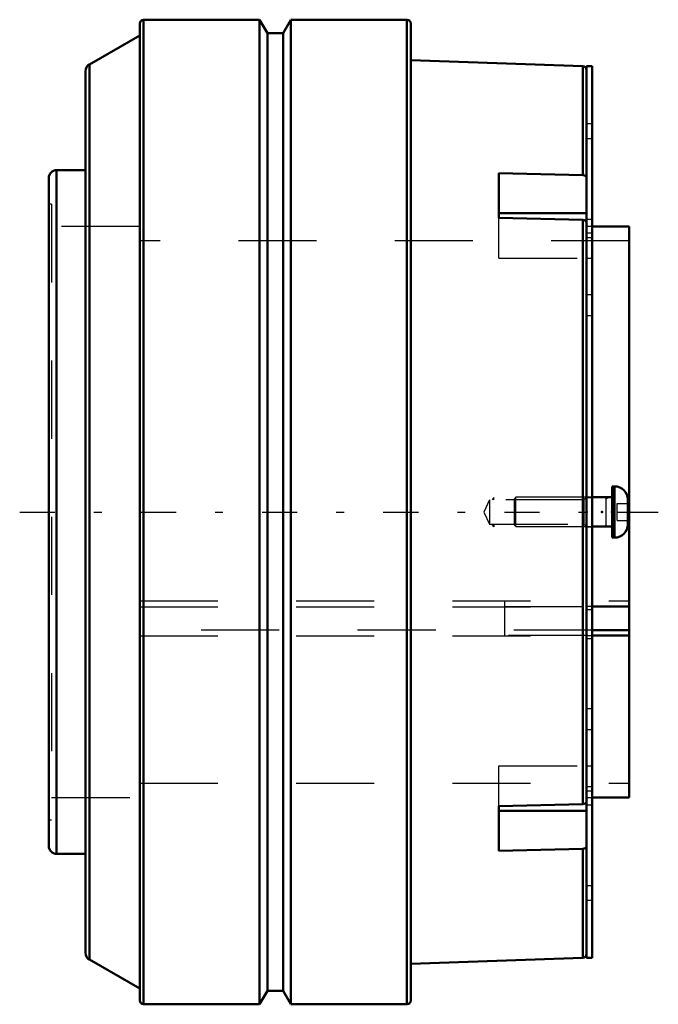
# Model space of a CAD drawing. Units: inches. Extents: x -3.3 to 4.9, y -6.3 to 6.3.
import ezdxf

# ---------------------------------------------------------------- set-up
doc = ezdxf.new("R2010")
doc.units = ezdxf.units.IN
doc.header["$MEASUREMENT"] = 0
doc.linetypes.add('Center', pattern=[1.5, 0.45, -0.5, 0.05, -0.5])
doc.linetypes.add('Dashed', pattern=[2, 1, -1])
for name, color, linetype, lineweight in [('AM_4', 7, 'Continuous', 50), ('AM_5', 3, 'Continuous', 25), ('AM_7', 7, 'Center', 25), ('AM_9', 6, 'Dashed', 25), ('ConnectionPoints', 7, 'Continuous', 50)]:
    doc.layers.add(name, color=color, linetype=linetype, lineweight=lineweight)

# ---------------------------------------------------------------- blocks, each defined once
blk = doc.blocks.new('2_ASME_B18_3_3_8_1_0_in_037931_4')
at = {"layer": 'AM_5'}
for p, q in [((4.23, 0.187), (4.23, -0.188)), ((4.23, 0.169), (4.262, 0.187)), ((4.23, -0.169), (4.262, -0.188))]:
    blk.add_line(p, q, dxfattribs=at)
at = {"layer": 'AM_9'}
blk.add_line((4.372, 0), (4.509, 0), dxfattribs=at)
blk = doc.blocks.new('3_ASME_B18_3_3_8_2_0_in_037931_4')
at = {"layer": 'AM_4'}
for p, q in [((4.341, 0.328), (4.31, 0.328)), ((4.31, -0.328), (4.31, 0.328)), ((4.341, -0.328), (4.341, 0.328)), ((4.31, 0.188), (4.052, 0.188)), ((4.509, -0.16), (4.509, 0.16)), ((4.052, -0.187), (4.31, -0.187)), ((4.31, -0.328), (4.341, -0.328))]:
    blk.add_line(p, q, dxfattribs=at)
for centre, start, end in [((4.341, 0.16), 0, 90), ((4.341, -0.16), 270, 0)]:
    blk.add_arc(centre, 0.168, start, end, dxfattribs=at)
at = {"layer": 'AM_5'}
for p, q in [((4.23, 0.188), (4.23, -0.187)), ((4.23, 0.169), (4.262, 0.188)), ((4.23, -0.169), (4.262, -0.187))]:
    blk.add_line(p, q, dxfattribs=at)
at = {"layer": 'AM_9'}
for p, q in [((3.078, 0.188), (3.06, 0.169)), ((3.06, -0.169), (3.06, 0.169)), ((4.052, 0.188), (3.078, 0.188)), ((3.078, -0.187), (3.078, 0.188)), ((4.372, 0.109), (4.509, 0.109)), ((4.372, -0.109), (4.372, 0.109)), ((4.372, 0), (4.509, 0)), ((4.372, -0.109), (4.509, -0.109)), ((3.06, -0.169), (3.078, -0.187)), ((3.078, -0.187), (4.052, -0.187))]:
    blk.add_line(p, q, dxfattribs=at)
blk = doc.blocks.new('4_037931LW_0_in_037931_4')
at = {"layer": 'AM_4'}
for p, q in [((4.052, 5.703), (3.982, 5.703)), ((3.982, -5.703), (3.982, 5.703)), ((4.052, -5.703), (4.052, 5.703)), ((3.982, -5.703), (4.052, -5.703))]:
    blk.add_line(p, q, dxfattribs=at)
at = {"layer": 'AM_9'}
for p, q in [((4.052, 4.966), (3.982, 4.966)), ((3.982, 4.779), (4.052, 4.779)), ((3.982, 3.745), (4.052, 3.745)), ((4.052, 3.567), (3.982, 3.567)), ((3.982, 3.512), (4.052, 3.512)), ((3.982, 3.246), (4.052, 3.246)), ((3.982, 2.781), (4.052, 2.781)), ((3.982, 2.516), (4.052, 2.516)), ((3.982, 0.187), (4.052, 0.187)), ((3.982, -0.188), (4.052, -0.188)), ((2.932, -1.138), (2.932, -1.582)), ((2.932, -1.208), (3.982, -1.208)), ((3.982, -1.246), (4.052, -1.246)), ((3.982, -1.582), (2.932, -1.582)), ((3.982, -1.62), (4.052, -1.62)), ((3.982, -2.516), (4.052, -2.516)), ((3.982, -2.781), (4.052, -2.781)), ((3.982, -3.246), (4.052, -3.246)), ((3.982, -3.512), (4.052, -3.512)), ((3.982, -3.567), (4.052, -3.567)), ((3.982, -3.745), (4.052, -3.745)), ((3.982, -4.779), (4.052, -4.779)), ((3.982, -4.966), (4.052, -4.966))]:
    blk.add_line(p, q, dxfattribs=at)
blk = doc.blocks.new('5_037931I_0_in_037931_4')
at = {"layer": 'AM_4'}
for p, q in [((1.684, 6.299), (1.684, -6.299)), ((-1.734, 6.249), (-1.734, -6.249)), ((-0.2, 6.299), (-1.684, 6.299)), ((-1.684, 6.299), (-1.684, -6.299)), ((-0.2, 6.299), (-0.2, -6.299)), ((-0.1, 6.126), (-0.2, 6.299)), ((0.2, 6.299), (0.1, 6.126)), ((0.2, 6.299), (0.2, -6.299)), ((1.684, 6.299), (0.2, 6.299)), ((1.734, 6.249), (1.734, -6.249)), ((-1.734, 6.099), (-2.378, 5.728)), ((0.1, 6.126), (-0.1, 6.126)), ((-0.1, 6.126), (-0.1, -6.126)), ((0.1, 6.126), (0.1, -6.126)), ((-2.378, 5.728), (-2.378, -5.728)), ((3.933, 5.705), (1.734, 5.782)), ((3.933, 5.705), (3.933, 4.31)), ((-2.428, 5.641), (-2.428, -5.641)), ((-2.428, 4.375), (-2.797, 4.375)), ((-2.797, 4.375), (-2.797, -4.375)), ((2.862, 3.764), (2.862, 4.337)), ((2.862, 4.337), (3.933, 4.31)), ((-2.898, 4.274), (-2.898, -4.274)), ((2.862, 3.822), (3.982, 3.822)), ((3.933, 3.737), (2.862, 3.764)), ((3.933, 3.737), (3.933, -3.737)), ((4.529, 3.651), (4.052, 3.651)), ((4.529, 3.651), (4.529, -3.651)), ((4.529, -1.208), (4.052, -1.208)), ((4.529, -1.512), (4.052, -1.512)), ((4.052, -1.582), (4.529, -1.582)), ((4.052, -3.651), (4.529, -3.651)), ((2.862, -3.764), (3.933, -3.737)), ((2.862, -4.337), (2.862, -3.764)), ((2.862, -3.822), (3.982, -3.822)), ((-2.797, -4.375), (-2.428, -4.375)), ((3.933, -4.31), (2.862, -4.337)), ((3.933, -4.31), (3.933, -5.705)), ((-2.378, -5.728), (-1.734, -6.099)), ((1.734, -5.782), (3.933, -5.705)), ((-0.2, -6.299), (-0.1, -6.126)), ((-0.1, -6.126), (0.1, -6.126)), ((0.1, -6.126), (0.2, -6.299)), ((-1.684, -6.299), (-0.2, -6.299)), ((0.2, -6.299), (1.684, -6.299))]:
    blk.add_line(p, q, dxfattribs=at)
for points in [[(3.933, 4.31), (3.95, 4.308), (3.964, 4.302), (3.975, 4.292), (3.981, 4.281), (3.982, 4.275)], [(3.982, 3.702), (3.981, 3.707), (3.976, 3.719), (3.966, 3.728), (3.951, 3.734), (3.933, 3.737)], [(3.933, -3.737), (3.95, -3.735), (3.964, -3.729), (3.975, -3.72), (3.981, -3.709), (3.982, -3.702)], [(3.982, -4.275), (3.981, -4.28), (3.976, -4.291), (3.966, -4.301), (3.951, -4.307), (3.933, -4.31)]]:
    blk.add_lwpolyline(points, dxfattribs=at)
for centre, radius, start, end in [((-1.684, 6.249), 0.05, 90, 180), ((1.684, 6.249), 0.05, 0, 90), ((-2.328, 5.641), 0.1, 120, 180), ((3.932, 5.655), 0.05, 0, 88), ((-2.797, 4.274), 0.101, 90, 180), ((-2.797, -4.274), 0.101, 180, 270), ((-2.328, -5.641), 0.1, 180, 240), ((3.932, -5.655), 0.05, 272, 0), ((-1.684, -6.249), 0.05, 180, 270), ((1.684, -6.249), 0.05, 270, 0)]:
    blk.add_arc(centre, radius, start, end, dxfattribs=at)
at = {"layer": 'AM_5'}
for p, q in [((2.794, 0.187), (2.775, 0.154)), ((2.794, 0.154), (2.794, 0.187)), ((2.794, -0.188), (2.775, -0.154)), ((2.794, -0.154), (2.794, -0.188))]:
    blk.add_line(p, q, dxfattribs=at)
at = {"layer": 'AM_7'}
blk.add_line((-3.269, 0), (4.9, 0), dxfattribs=at)
at = {"layer": 'AM_9'}
for p, q in [((-2.862, 3.938), (-2.898, 3.938)), ((-2.862, 3.938), (-2.862, -3.938)), ((2.862, 3.249), (2.862, 3.764)), ((-1.734, 3.651), (-2.862, 3.651)), ((4.052, 3.651), (3.982, 3.651)), ((4.529, 3.469), (-1.734, 3.469)), ((2.862, 3.249), (3.982, 3.249)), ((2.741, 0.154), (2.669, 0)), ((3.948, 0.154), (2.741, 0.154)), ((2.741, 0.154), (2.741, -0.154)), ((3.982, 0.187), (3.948, 0.154)), ((3.948, 0.154), (3.948, -0.154)), ((2.669, 0), (2.741, -0.154)), ((2.741, -0.154), (3.948, -0.154)), ((3.948, -0.154), (3.982, -0.188)), ((-1.734, -1.138), (4.529, -1.138)), ((-1.734, -1.212), (3.982, -1.212)), ((4.052, -1.208), (3.982, -1.208)), ((4.052, -1.512), (-1.734, -1.512)), ((-1.734, -1.586), (3.982, -1.586)), ((3.982, -1.582), (4.052, -1.582)), ((2.862, -3.249), (3.982, -3.249)), ((2.862, -3.764), (2.862, -3.249)), ((-1.734, -3.469), (4.529, -3.469)), ((-2.862, -3.651), (-1.734, -3.651)), ((3.982, -3.651), (4.052, -3.651)), ((-2.898, -3.938), (-2.862, -3.938))]:
    blk.add_line(p, q, dxfattribs=at)
blk = doc.blocks.new('1_037931_4')
for name in ['5_037931I_0_in_037931_4', '4_037931LW_0_in_037931_4', '3_ASME_B18_3_3_8_2_0_in_037931_4', '2_ASME_B18_3_3_8_1_0_in_037931_4']:
    blk.add_blockref(name, (0, 0))

msp = doc.modelspace()

# ---------------------------------------------------------------- linework, layer by layer
at = {"layer": 'ConnectionPoints'}
for p in [(3.981625, 0), (3.981625, 0, 4.778646), (3.981625, 0), (4.180625, 0), (4.309625, 0, 4.778646), (4.329625, 0, 4.778646), (4.528625, 0), (3.981625, 0, -4.778646), (4.329625, 0, -4.778646)]:
    msp.add_point(p, dxfattribs=at)

# ---------------------------------------------------------------- block references
msp.add_blockref('1_037931_4', (0, 0))

doc.saveas('drawing.dxf')
